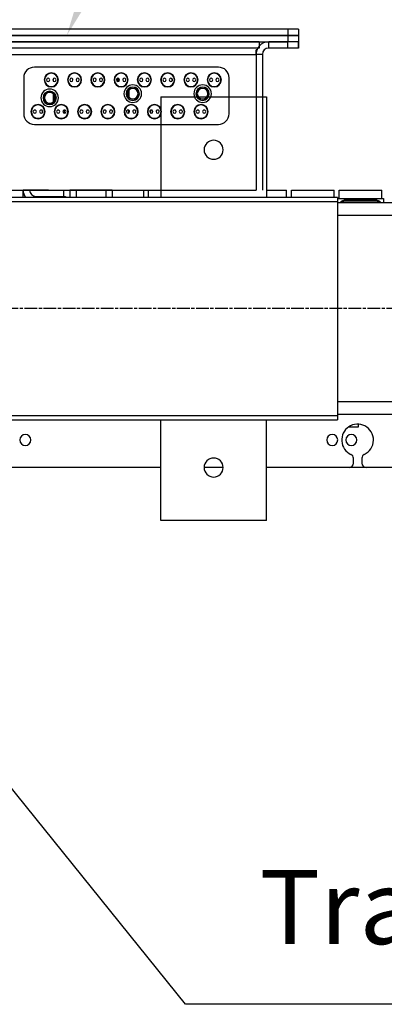
# Model space of a CAD drawing. Units: millimetres. Extents: x -873 to 1172, y 1025 to 2426.
# Drawn here: x -198 to -25, y 1025 to 1489 of the extents above; entities that cross this region are included whole.
import ezdxf

# ---------------------------------------------------------------- set-up
doc = ezdxf.new("R2010")
doc.units = ezdxf.units.MM
for name, pattern in [('AM_ISO02W050x2', [3.75, 3, -0.75]), ('AM_ISO08W050', [18, 12, -1.5, 3, -1.5]), ('AM_ISO08W050x2', [9, 6, -0.75, 1.5, -0.75])]:
    doc.linetypes.add(name, pattern=pattern)
for name, color, linetype, lineweight in [('AM_2 ( Kontur 0.25)', 5, 'Continuous', 25), ('AM_5 ( Bemassung)', 3, 'Continuous', 25), ('AM_7 (Mittellinie)', 4, 'AM_ISO08W050', 25)]:
    doc.layers.add(name, color=color, linetype=linetype, lineweight=lineweight)
doc.styles.get("Standard").update_dxf_attribs({"font": 'ARIALUNI.TTF'})

# ---------------------------------------------------------------- blocks, each defined once
blk = doc.blocks.new('*S26')
at = {"layer": 'AM_5 ( Bemassung)', "color": 3}
for p, q in [((-119.29, 1024.67), (-209.69, 1136.73)), ((181.53, 1024.67), (-119.29, 1024.67))]:
    blk.add_line(p, q, dxfattribs=at)
at = {"layer": 'AM_5 ( Bemassung)', "color": 3, "linetype": 'Continuous'}
blk.add_trace([(-206.1, 1139.62), (-213.28, 1133.83), (-231.67, 1163.97)], dxfattribs=at)
at = {"layer": 'AM_5 ( Bemassung)', "color": 6, "insert": (-84.29, 1042.17), "char_height": 35, "attachment_point": 7}
blk.add_mtext('Transformer', dxfattribs=at)
blk = doc.blocks.new('*S27')
at = {"layer": 'AM_5 ( Bemassung)', "color": 3}
for p, q in [((-100.33, 1648.06), (-160.97, 1513.96)), ((181.89, 1648.06), (-100.33, 1648.06))]:
    blk.add_line(p, q, dxfattribs=at)
at = {"layer": 'AM_5 ( Bemassung)', "color": 3, "linetype": 'Continuous'}
blk.add_trace([(-165.17, 1515.86), (-156.77, 1512.06), (-175.39, 1482.07)], dxfattribs=at)
at = {"layer": 'AM_5 ( Bemassung)', "color": 6, "insert": (-65.33, 1665.56), "char_height": 35, "attachment_point": 7}
blk.add_mtext('Control box', dxfattribs=at)

msp = doc.modelspace()

# ---------------------------------------------------------------- linework, layer by layer
at = {"layer": 'AM_2 ( Kontur 0.25)'}
for p, q in [((-70.988, 1485.067), (-520.988, 1485.067)), ((-65.988, 1485.067), (-70.988, 1485.067)), ((-70.988, 1485.067), (-70.988, 1482.067)), ((-65.988, 1485.067), (-65.988, 1482.067)), ((-65.988, 1485.067), (-65.988, 1482.067)), ((-520.988, 1482.067), (-70.988, 1482.067)), ((-70.988, 1482.067), (-520.988, 1482.067)), ((-507.488, 1479.067), (-84.488, 1479.067)), ((-84.488, 1479.067), (-507.488, 1479.067)), ((-84.488, 1479.067), (-79.988, 1479.067)), ((-84.488, 1479.067), (-84.488, 1477.009)), ((-79.988, 1479.067), (-70.988, 1479.067)), ((-70.988, 1479.067), (-79.988, 1479.067)), ((-79.988, 1476.067), (-79.988, 1479.067)), ((-70.988, 1482.067), (-70.512, 1482.067)), ((-70.988, 1482.067), (-70.988, 1479.067)), ((-70.512, 1482.067), (-70.988, 1482.067)), ((-70.472, 1479.067), (-70.988, 1479.067)), ((-66.017, 1479.067), (-70.988, 1479.067)), ((-70.988, 1476.067), (-70.988, 1479.067)), ((-70.512, 1482.067), (-66.012, 1482.067)), ((-66.012, 1482.067), (-70.512, 1482.067)), ((-66.017, 1479.067), (-70.472, 1479.067)), ((-65.988, 1479.067), (-66.017, 1479.067)), ((-65.988, 1479.067), (-66.017, 1479.067)), ((-66.012, 1482.067), (-65.988, 1482.067)), ((-65.988, 1482.067), (-66.012, 1482.067)), ((-65.988, 1482.067), (-65.988, 1479.067)), ((-65.988, 1482.067), (-65.988, 1479.067)), ((-65.988, 1476.067), (-65.988, 1479.067)), ((-65.988, 1479.067), (-65.988, 1476.067)), ((-85.165, 1476.067), (-506.811, 1476.067)), ((-85.518, 1475.348), (-85.988, 1475.189)), ((-85.988, 1473.067), (-85.988, 1475.189)), ((-84.488, 1476.067), (-85.165, 1476.067)), ((-84.488, 1477.009), (-84.488, 1476.067)), ((-70.988, 1476.067), (-79.988, 1476.067)), ((-65.988, 1476.067), (-70.988, 1476.067)), ((-505.988, 1473.067), (-85.988, 1473.067)), ((-85.988, 1473.067), (-85.988, 1409.067)), ((-82.988, 1473.067), (-85.988, 1473.067)), ((-82.988, 1473.067), (-82.988, 1409.067)), ((-103.738, 1467.067), (-190.738, 1467.067)), ((-195.738, 1462.067), (-195.738, 1445.067)), ((-181.888, 1461.434), (-181.888, 1460.701)), ((-181.788, 1461.571), (-181.788, 1460.563)), ((-151.288, 1461.812), (-151.288, 1460.323)), ((-151.188, 1461.812), (-151.188, 1460.323)), ((-125.788, 1461.665), (-125.788, 1460.47)), ((-125.688, 1461.571), (-125.688, 1460.563)), ((-98.738, 1445.067), (-98.738, 1462.067)), ((-146.188, 1456.121), (-146.188, 1452.993)), ((-146.088, 1456.233), (-146.088, 1452.881)), ((-181.888, 1454.495), (-181.888, 1450.66)), ((-181.788, 1454.406), (-181.788, 1450.749)), ((-131.019, 1453.067), (-81.019, 1453.067)), ((-131.019, 1453.067), (-131.019, 1405.567)), ((-81.019, 1453.067), (-81.019, 1405.567)), ((-186.988, 1446.621), (-186.988, 1445.513)), ((-186.888, 1446.513), (-186.888, 1445.621)), ((-176.788, 1446.752), (-176.788, 1445.383)), ((-176.688, 1446.787), (-176.688, 1445.348)), ((-146.188, 1446.752), (-146.188, 1445.383)), ((-146.088, 1446.696), (-146.088, 1445.439)), ((-135.988, 1446.621), (-135.988, 1445.513)), ((-135.888, 1446.696), (-135.888, 1445.439)), ((-190.738, 1440.067), (-103.738, 1440.067)), ((-505.988, 1409.067), (-85.988, 1409.067)), ((-193.019, 1409.067), (-196.019, 1409.067)), ((-196.019, 1405.567), (-196.019, 1409.067)), ((-189.019, 1409.067), (-193.019, 1409.067)), ((-184.019, 1409.067), (-189.019, 1409.067)), ((-184.019, 1409.067), (-174.019, 1409.067)), ((-177.019, 1409.067), (-177.019, 1406.067)), ((-171.019, 1409.067), (-174.019, 1409.067)), ((-174.019, 1409.067), (-174.019, 1405.567)), ((-157.019, 1409.067), (-171.019, 1409.067)), ((-171.019, 1409.067), (-171.019, 1405.567)), ((-154.019, 1409.067), (-157.019, 1409.067)), ((-157.019, 1409.067), (-157.019, 1405.567)), ((-154.019, 1409.067), (-154.019, 1405.567)), ((-154.019, 1409.067), (-154.019, 1405.567)), ((-154.019, 1409.067), (-152.519, 1409.067)), ((-154.019, 1409.057), (-152.519, 1409.057)), ((-152.519, 1409.067), (-149.519, 1409.067)), ((-152.519, 1409.057), (-149.519, 1409.057)), ((-149.519, 1409.057), (-139.044, 1409.057)), ((-139.044, 1405.567), (-139.044, 1409.057)), ((-139.044, 1405.567), (-139.044, 1409.057)), ((-136.744, 1409.057), (-131.019, 1409.057)), ((-136.744, 1405.567), (-136.744, 1409.057)), ((-136.744, 1405.567), (-136.744, 1409.057)), ((-81.019, 1409.057), (-71.544, 1409.057)), ((-71.544, 1405.567), (-71.544, 1409.057)), ((-71.544, 1405.567), (-71.544, 1409.057)), ((-69.244, 1409.057), (-49.044, 1409.057)), ((-69.244, 1405.567), (-69.244, 1409.057)), ((-69.244, 1405.567), (-69.244, 1409.057)), ((-49.044, 1405.567), (-49.044, 1409.057)), ((-49.044, 1405.567), (-49.044, 1409.057)), ((-46.744, 1409.057), (-26.544, 1409.057)), ((-46.744, 1405.057), (-46.744, 1409.057)), ((-46.744, 1405.057), (-46.744, 1409.057)), ((-26.544, 1405.057), (-26.544, 1409.057)), ((-26.544, 1405.057), (-26.544, 1409.057)), ((-47.519, 1405.567), (-645.488, 1405.567)), ((-190.019, 1406.067), (-190.019, 1405.567)), ((-190.019, 1406.067), (-181.019, 1406.067)), ((-181.019, 1406.067), (-181.019, 1405.567)), ((-181.019, 1406.067), (-176.019, 1406.067)), ((-176.019, 1406.067), (-176.019, 1405.567)), ((-47.519, 1405.567), (-47.519, 1403.567)), ((-47.519, 1405.057), (-25.744, 1405.057)), ((-29.644, 1404.307), (-43.644, 1404.307)), ((-43.644, 1403.807), (-43.644, 1404.307)), ((-29.644, 1403.807), (-43.644, 1403.807)), ((-29.644, 1403.807), (-29.644, 1404.307)), ((-25.744, 1405.057), (-25.744, 1403.067)), ((-47.519, 1403.567), (-645.488, 1403.567)), ((-47.519, 1403.567), (-47.519, 1302.567)), ((48.481, 1403.067), (-47.519, 1403.067)), ((48.481, 1397.067), (-47.519, 1397.067)), ((48.481, 1309.067), (-47.519, 1309.067)), ((-645.488, 1302.567), (-47.519, 1302.567)), ((48.481, 1303.067), (-47.519, 1303.067)), ((48.481, 1303.067), (-47.519, 1303.067)), ((-47.519, 1302.567), (-47.519, 1300.567)), ((-645.488, 1300.567), (-47.519, 1300.567)), ((-131.019, 1253.067), (-131.019, 1300.567)), ((-81.019, 1253.067), (-81.019, 1300.567)), ((-37.794, 1297.077), (-42.499, 1297.077)), ((-37.794, 1298.56), (-37.794, 1297.077)), ((-37.794, 1298.56), (-37.794, 1297.077)), ((-40.019, 1280.067), (-40.019, 1282.45)), ((-36.019, 1282.45), (-36.019, 1280.067)), ((-131.019, 1278.067), (-202.988, 1278.067)), ((-101.519, 1278.067), (-110.519, 1278.067)), ((-42.019, 1278.067), (-81.019, 1278.067)), ((-18.019, 1278.067), (-81.019, 1278.067)), ((-81.019, 1253.067), (-131.019, 1253.067))]:
    msp.add_line(p, q, dxfattribs=at)
msp.add_lwpolyline([(-196.019, 1406.946), (-195.697, 1406.73), (-195.483, 1406.604)], dxfattribs=at)
for centre, radius, start, end in [((-79.988, 1473.067), 6, 90, 138.7866), ((-79.988, 1473.067), 6, 149.90768, 180), ((-79.988, 1473.067), 6, 138.7866, 149.90768), ((-79.988, 1473.067), 3, 90, 180), ((-190.738, 1462.067), 5, 90, 180), ((-182.738, 1461.067), 3.35, 0, 180), ((-182.738, 1461.067), 3.15, 0, 180), ((-171.738, 1461.067), 3.35, 0, 180), ((-171.738, 1461.067), 3.15, 0, 180), ((-160.738, 1461.067), 3.35, 0, 180), ((-160.738, 1461.067), 3.15, 0, 180), ((-149.738, 1461.067), 3.35, 0, 180), ((-149.738, 1461.067), 3.15, 0, 180), ((-138.738, 1461.067), 3.35, 0, 180), ((-138.738, 1461.067), 3.15, 0, 180), ((-127.738, 1461.067), 3.35, 0, 180), ((-127.738, 1461.067), 3.15, 0, 180), ((-116.738, 1461.067), 3.35, 0, 180), ((-116.738, 1461.067), 3.15, 0, 180), ((-105.738, 1461.067), 3.35, 0, 180), ((-105.738, 1461.067), 3.15, 0, 180), ((-103.738, 1462.067), 5, 0, 90), ((-182.738, 1461.067), 3.35, 180, 0), ((-182.738, 1461.067), 3.15, 180, 0), ((-184.238, 1461.067), 0.75, 0.00012, 180.00012), ((-184.238, 1461.067), 0.75, 180.00012, 0.00012), ((-181.238, 1461.067), 0.75, 0.00012, 180.00012), ((-181.238, 1461.067), 0.75, 180.00012, 0.00012), ((-171.738, 1461.067), 3.35, 180, 0), ((-171.738, 1461.067), 3.15, 180, 0), ((-173.238, 1461.067), 0.75, 0.00012, 180.00012), ((-173.238, 1461.067), 0.75, 180.00012, 0.00012), ((-170.238, 1461.067), 0.75, 0.00012, 180.00012), ((-170.238, 1461.067), 0.75, 180.00012, 0.00012), ((-160.738, 1461.067), 3.35, 180, 0), ((-160.738, 1461.067), 3.15, 180, 0), ((-162.238, 1461.067), 0.75, 0.00012, 180.00012), ((-162.238, 1461.067), 0.75, 180.00012, 0.00012), ((-159.238, 1461.067), 0.75, 0.00012, 180.00012), ((-159.238, 1461.067), 0.75, 180.00012, 0.00012), ((-149.738, 1461.067), 3.35, 180, 0), ((-149.738, 1461.067), 3.15, 180, 0), ((-151.238, 1461.067), 0.75, 0.00012, 180.00012), ((-151.238, 1461.067), 0.75, 180.00012, 0.00012), ((-148.238, 1461.067), 0.75, 0.00012, 180.00012), ((-148.238, 1461.067), 0.75, 180.00012, 0.00012), ((-138.738, 1461.067), 3.35, 180, 0), ((-138.738, 1461.067), 3.15, 180, 0), ((-140.238, 1461.067), 0.75, 0.00012, 180.00012), ((-140.238, 1461.067), 0.75, 180.00012, 0.00012), ((-137.238, 1461.067), 0.75, 0.00012, 180.00012), ((-137.238, 1461.067), 0.75, 180.00012, 0.00012), ((-127.738, 1461.067), 3.35, 180, 0), ((-127.738, 1461.067), 3.15, 180, 0), ((-129.238, 1461.067), 0.75, 0.00012, 180.00012), ((-129.238, 1461.067), 0.75, 180.00012, 0.00012), ((-126.238, 1461.067), 0.75, 0.00012, 180.00012), ((-126.238, 1461.067), 0.75, 180.00012, 0.00012), ((-116.738, 1461.067), 3.35, 180, 0), ((-116.738, 1461.067), 3.15, 180, 0), ((-118.238, 1461.067), 0.75, 0.00012, 180.00012), ((-118.238, 1461.067), 0.75, 180.00012, 0.00012), ((-115.238, 1461.067), 0.75, 0.00012, 180.00012), ((-115.238, 1461.067), 0.75, 180.00012, 0.00012), ((-105.738, 1461.067), 3.35, 180, 0), ((-105.738, 1461.067), 3.15, 180, 0), ((-107.238, 1461.067), 0.75, 0.00012, 180.00012), ((-107.238, 1461.067), 0.75, 180.00012, 0.00012), ((-104.238, 1461.067), 0.75, 0.00012, 180.00012), ((-104.238, 1461.067), 0.75, 180.00012, 0.00012), ((-183.488, 1452.578), 4.15, 0, 180), ((-183.488, 1452.578), 3.15, 0, 180), ((-183.488, 1452.578), 3, 0, 180), ((-183.488, 1452.578), 2.5, 0, 180), ((-144.238, 1454.557), 4.15, 0, 180), ((-144.238, 1454.557), 3.15, 0, 180), ((-144.238, 1454.557), 3, 0, 180), ((-144.238, 1454.557), 2.5, 0, 180), ((-111.238, 1454.557), 4.15, 0, 180), ((-111.238, 1454.557), 3.15, 0, 180), ((-111.238, 1454.557), 3, 0, 180), ((-111.238, 1454.557), 2.5, 0, 180), ((-183.488, 1452.578), 4.15, 180, 0), ((-183.488, 1452.578), 3.15, 180, 0), ((-183.488, 1452.578), 3, 180, 195), ((-183.488, 1452.578), 2.5, 180, 0), ((-183.488, 1452.578), 3, 255, 0), ((-144.238, 1454.557), 4.15, 180, 0), ((-144.238, 1454.557), 3.15, 180, 0), ((-144.238, 1454.557), 3, 180, 195), ((-144.238, 1454.557), 2.5, 180, 0), ((-144.238, 1454.557), 3, 255, 0), ((-111.238, 1454.557), 4.15, 180, 0), ((-111.238, 1454.557), 3.15, 180, 0), ((-111.238, 1454.557), 3, 180, 195), ((-111.238, 1454.557), 2.5, 180, 0), ((-111.238, 1454.557), 3, 255, 0), ((-188.988, 1446.067), 3.35, 0, 180), ((-188.988, 1446.067), 3.35, 180, 0), ((-188.988, 1446.067), 3.15, 0, 180), ((-188.988, 1446.067), 3.15, 180, 0), ((-190.488, 1446.067), 0.75, 0.00012, 180.00012), ((-190.488, 1446.067), 0.75, 180.00012, 0.00012), ((-187.488, 1446.067), 0.75, 0.00012, 180.00012), ((-187.488, 1446.067), 0.75, 180.00012, 0.00012), ((-177.988, 1446.067), 3.35, 0, 180), ((-177.988, 1446.067), 3.35, 180, 0), ((-177.988, 1446.067), 3.15, 0, 180), ((-177.988, 1446.067), 3.15, 180, 0), ((-179.488, 1446.067), 0.75, 0.00012, 180.00012), ((-179.488, 1446.067), 0.75, 180.00012, 0.00012), ((-176.488, 1446.067), 0.75, 0.00012, 180.00012), ((-176.488, 1446.067), 0.75, 180.00012, 0.00012), ((-166.988, 1446.067), 3.35, 0, 180), ((-166.988, 1446.067), 3.35, 180, 0), ((-166.988, 1446.067), 3.15, 0, 180), ((-166.988, 1446.067), 3.15, 180, 0), ((-168.488, 1446.067), 0.75, 0.00012, 180.00012), ((-168.488, 1446.067), 0.75, 180.00012, 0.00012), ((-165.488, 1446.067), 0.75, 0.00012, 180.00012), ((-165.488, 1446.067), 0.75, 180.00012, 0.00012), ((-155.988, 1446.067), 3.35, 0, 180), ((-155.988, 1446.067), 3.35, 180, 0), ((-155.988, 1446.067), 3.15, 0, 180), ((-155.988, 1446.067), 3.15, 180, 0), ((-157.488, 1446.067), 0.75, 0.00012, 180.00012), ((-157.488, 1446.067), 0.75, 180.00012, 0.00012), ((-154.488, 1446.067), 0.75, 0.00012, 180.00012), ((-154.488, 1446.067), 0.75, 180.00012, 0.00012), ((-144.988, 1446.067), 3.35, 0, 180), ((-144.988, 1446.067), 3.35, 180, 0), ((-144.988, 1446.067), 3.15, 0, 180), ((-144.988, 1446.067), 3.15, 180, 0), ((-146.488, 1446.067), 0.75, 0.00012, 180.00012), ((-146.488, 1446.067), 0.75, 180.00012, 0.00012), ((-143.488, 1446.067), 0.75, 0.00012, 180.00012), ((-143.488, 1446.067), 0.75, 180.00012, 0.00012), ((-133.988, 1446.067), 3.35, 0, 180), ((-133.988, 1446.067), 3.35, 180, 0), ((-133.988, 1446.067), 3.15, 0, 180), ((-133.988, 1446.067), 3.15, 180, 0), ((-135.488, 1446.067), 0.75, 0.00012, 180.00012), ((-135.488, 1446.067), 0.75, 180.00012, 0.00012), ((-132.488, 1446.067), 0.75, 0.00012, 180.00012), ((-132.488, 1446.067), 0.75, 180.00012, 0.00012), ((-122.988, 1446.067), 3.35, 0, 180), ((-122.988, 1446.067), 3.35, 180, 0), ((-122.988, 1446.067), 3.15, 0, 180), ((-122.988, 1446.067), 3.15, 180, 0), ((-124.488, 1446.067), 0.75, 0.00012, 180.00012), ((-124.488, 1446.067), 0.75, 180.00012, 0.00012), ((-121.488, 1446.067), 0.75, 0.00012, 180.00012), ((-121.488, 1446.067), 0.75, 180.00012, 0.00012), ((-111.988, 1446.067), 3.35, 0, 180), ((-111.988, 1446.067), 3.35, 180, 0), ((-111.988, 1446.067), 3.15, 0, 180), ((-111.988, 1446.067), 3.15, 180, 0), ((-113.488, 1446.067), 0.75, 0.00012, 180.00012), ((-113.488, 1446.067), 0.75, 180.00012, 0.00012), ((-110.488, 1446.067), 0.75, 0.00012, 180.00012), ((-110.488, 1446.067), 0.75, 180.00012, 0.00012), ((-190.738, 1445.067), 5, 180, 270), ((-103.738, 1445.067), 5, 270, 0), ((-106.019, 1428.067), 4.5, 0, 180), ((-106.019, 1428.067), 4.5, 180, 0), ((-190.019, 1409.067), 6, 180, 215.74923), ((-190.019, 1409.067), 3, 180, 270), ((-43.644, 1400.557), 3.75, 90, 137.85083), ((-43.644, 1400.557), 3.25, 90, 129.38895), ((-29.644, 1400.557), 3.75, 42.14955, 90), ((-29.644, 1400.557), 3.25, 50.61175, 90), ((-38.019, 1291.067), 7.5, 62.85769, 245.09894), ((-38.019, 1291.067), 7.5, 294.90106, 62.85769), ((-194.988, 1291.067), 2.6, 0, 180), ((-50.019, 1291.067), 2.6, 0, 180), ((-40.988, 1291.067), 2.6, 0, 180), ((-194.988, 1291.067), 2.6, 180, 0), ((-50.019, 1291.067), 2.6, 180, 0), ((-40.988, 1291.067), 2.6, 180, 0), ((-42.019, 1282.45), 2, 0, 65.09894), ((-34.019, 1282.45), 2, 114.90106, 180), ((-106.019, 1278.067), 4.5, 0, 180), ((-42.019, 1280.067), 2, 270, 0), ((-34.019, 1280.067), 2, 180, 270), ((-106.019, 1278.067), 4.5, 180, 0)]:
    msp.add_arc(centre, radius, start, end, dxfattribs=at)
at = {"layer": 'AM_7 (Mittellinie)', "linetype": 'AM_ISO08W050x2'}
msp.add_line((566.647, 1353.067), (-679.051, 1353.067), dxfattribs=at)

# ---------------------------------------------------------------- block references
at = {"layer": 'AM_5 ( Bemassung)', "linetype": 'AM_ISO02W050x2'}
for name in ['*S27', '*S26']:
    msp.add_blockref(name, (0, 0), dxfattribs=at)

doc.saveas('drawing.dxf')
